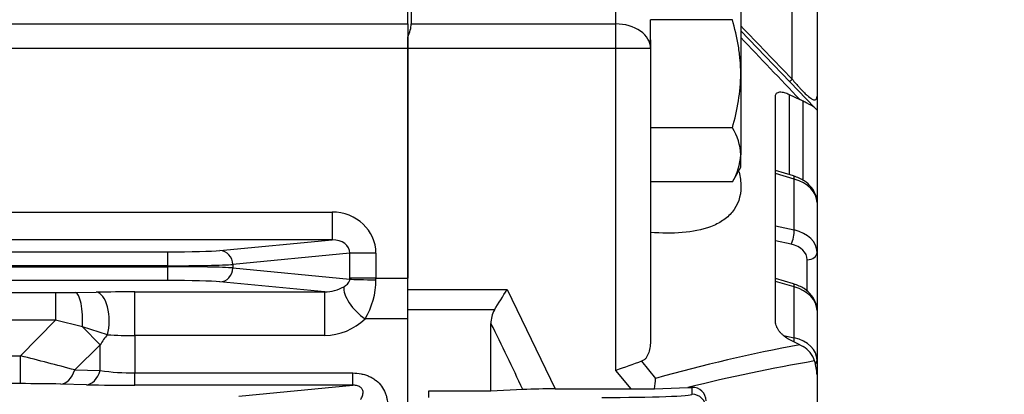
# Model space of a CAD drawing. Units: millimetres. Extents: x 0 to 4557, y -1871 to 2520.
# Drawn here: x 1249 to 1391, y 1501 to 1555 of the extents above; entities that cross this region are included whole.
import ezdxf

# ---------------------------------------------------------------- set-up
doc = ezdxf.new("R2010")
doc.units = ezdxf.units.MM
doc.header["$LTSCALE"] = 5
doc.header["$PDMODE"] = 1
doc.layers.get('0').update_dxf_attribs({"color": 3, "linetype": 'CONTINUOUS'})
doc.layers.get('DEFPOINTS').update_dxf_attribs({"linetype": 'CONTINUOUS'})
doc.layers.add('DV2_0', color=7, linetype='CONTINUOUS')
doc.layers.add('T', color=7, linetype='CONTINUOUS')
doc.styles.add('ROMANS', font='romans.shx', dxfattribs={"bigfont": 'whgtxt.shx'})
doc.styles.get("Standard").update_dxf_attribs({"font": 'romans', "height": 3, "bigfont": 'whgtxt'})
doc.dimstyles.get("Standard").update_dxf_attribs({"dimtxt": 0.18, "dimasz": 0.18, "dimexe": 0.18, "dimexo": 0.0625, "dimgap": 0.09, "dimtad": 0, "dimtih": 1, "dimtoh": 1, "dimdec": 4, "dimzin": 0, "dimdsep": 46, "dimtxsty": 'Standard', "dimcen": 0.09, "dimadec": 0, "dimazin": 0, "dimtfac": 1, "dimtdec": 4, "dimtofl": 0, "dimtmove": 0, "dimatfit": 3, "dimfxl": 0, "dimtolj": 1, "dimtzin": 0, "dimarcsym": 0})

# ---------------------------------------------------------------- blocks, each defined once
blk = doc.blocks.new('_OPEN')
at = {"color": 0, "linetype": 'ByBlock'}
for p, q in [((-1, 0.1667), (0, 0)), ((0, 0), (-1, -0.1667)), ((0, 0), (-1, 0))]:
    blk.add_line(p, q, dxfattribs=at)
blk = doc.blocks.new('*D15')
at = {"layer": 'DEFPOINTS', "color": 0}
for p in [(1177.91, 1942.87), (1177.91, 1818.97), (1573.41, 1412.69)]:
    blk.add_point(p, dxfattribs=at)
at = {"layer": 'T', "color": 2, "lineweight": -2}
for p, q in [((1177.91, 1830.97), (1177.91, 1954.87)), ((1573.41, 1424.69), (1573.41, 1954.87)), ((1543.41, 1942.87), (1207.91, 1942.87))]:
    blk.add_line(p, q, dxfattribs=at)
at = {"layer": 'T', "color": 2, "lineweight": -2, "xscale": 30, "yscale": 30, "zscale": 30, "rotation": 180}
blk.add_blockref('_OPEN', (1177.91, 1942.87), dxfattribs=at)
at = {"layer": 'T', "color": 2, "lineweight": -2, "xscale": 30, "yscale": 30, "zscale": 30}
blk.add_blockref('_OPEN', (1573.41, 1942.87), dxfattribs=at)
at = {"layer": 'T', "color": 7, "insert": (1375.66, 1971.67), "char_height": 33.6, "attachment_point": 5, "style": 'ROMANS'}
blk.add_mtext('\\A1;\\A1;395.5', dxfattribs=at)
blk = doc.blocks.new('*D16')
at = {"layer": 'DEFPOINTS', "color": 0}
for p in [(311.41, 2103.75), (311.41, 1567.2), (1573.41, 1412.69)]:
    blk.add_point(p, dxfattribs=at)
at = {"layer": 'T', "color": 2, "lineweight": -2}
for p, q in [((311.41, 1579.2), (311.41, 2115.75)), ((1573.41, 1424.69), (1573.41, 2115.75)), ((1543.41, 2103.75), (341.41, 2103.75))]:
    blk.add_line(p, q, dxfattribs=at)
at = {"layer": 'T', "color": 2, "lineweight": -2, "xscale": 30, "yscale": 30, "zscale": 30, "rotation": 180}
blk.add_blockref('_OPEN', (311.41, 2103.75), dxfattribs=at)
at = {"layer": 'T', "color": 2, "lineweight": -2, "xscale": 30, "yscale": 30, "zscale": 30}
blk.add_blockref('_OPEN', (1573.41, 2103.75), dxfattribs=at)
at = {"layer": 'T', "color": 7, "insert": (957.41, 2141.35), "char_height": 33.6, "attachment_point": 5, "style": 'ROMANS'}
blk.add_mtext('\\A1;( Approx. 1265 )', dxfattribs=at)
blk = doc.blocks.new('*D23')
at = {"layer": 'DEFPOINTS', "color": 0}
for p in [(1573.41, 2022.87), (959.41, 1676.75), (1573.41, 1412.69)]:
    blk.add_point(p, dxfattribs=at)
at = {"layer": 'T', "color": 2, "lineweight": -2}
for p, q in [((959.41, 1688.75), (959.41, 2034.87)), ((1573.41, 1424.69), (1573.41, 2034.87)), ((989.41, 2022.87), (1543.41, 2022.87))]:
    blk.add_line(p, q, dxfattribs=at)
at = {"layer": 'T', "color": 2, "lineweight": -2, "xscale": 30, "yscale": 30, "zscale": 30, "rotation": 180}
blk.add_blockref('_OPEN', (959.41, 2022.87), dxfattribs=at)
at = {"layer": 'T', "color": 2, "lineweight": -2, "xscale": 30, "yscale": 30, "zscale": 30}
blk.add_blockref('_OPEN', (1573.41, 2022.87), dxfattribs=at)
at = {"layer": 'T', "color": 7, "insert": (1266.41, 2051.67), "char_height": 33.6, "attachment_point": 5, "style": 'ROMANS'}
blk.add_mtext('\\A1;614', dxfattribs=at)

msp = doc.modelspace()

# ---------------------------------------------------------------- linework, layer by layer
at = {"layer": 'DV2_0', "color": 3, "linetype": 'Continuous', "ltscale": 25.4}
for p, q in [((1360.8288, 1546.3365), (1360.8288, 1586.7487)), ((1364.4067, 1579.3643), (1364.4067, 1543.8783)), ((1305.4067, 1554.311), (1305.4067, 1565.4023)), ((1305.9067, 1565.4023), (1305.9067, 1554.311)), ((1335.4067, 1554.311), (1335.4067, 1565.4023)), ((1353.4067, 1558.8201), (1353.4067, 1547.1288)), ((1231.4067, 1554.311), (1305.4067, 1554.311)), ((1305.4067, 1554.311), (1305.4067, 1550.7755)), ((1305.9067, 1554.311), (1335.4067, 1554.311)), ((1335.4067, 1550.7755), (1335.4067, 1554.311)), ((1340.4067, 1550.7755), (1340.4067, 1554.923)), ((1352.2009, 1554.923), (1340.4067, 1554.923)), ((1353.4059, 1553.3259), (1364.0395, 1542.2493)), ((1305.4067, 1550.7755), (1305.4067, 1552.4164)), ((1340.4067, 1552.0135), (1340.4067, 1550.7755)), ((1305.4067, 1550.7755), (1231.4067, 1550.7755)), ((1305.4067, 1550.7755), (1305.4067, 1517.6399)), ((1305.4067, 1516.0104), (1305.4067, 1550.7755)), ((1335.4067, 1550.7755), (1305.4067, 1550.7755)), ((1335.4067, 1504.3242), (1335.4067, 1550.7755)), ((1340.4067, 1550.7755), (1335.4067, 1550.7755)), ((1340.4067, 1550.7755), (1340.4067, 1508.7579)), ((1353.4067, 1547.1288), (1353.4067, 1535.4374)), ((1358.4067, 1511.3528), (1358.4067, 1543.8797)), ((1360.4067, 1544.1544), (1361.9413, 1543.3903)), ((1360.4067, 1544.1544), (1360.4067, 1532.5654)), ((1362.4067, 1543.1482), (1361.9413, 1543.3903)), ((1362.4067, 1531.7491), (1362.4067, 1543.1482)), ((1364.4067, 1543.8783), (1364.4067, 1541.8668)), ((1364.0395, 1542.2493), (1364.4067, 1541.8668)), ((1364.4067, 1541.8668), (1364.4067, 1528.5327)), ((1352.2009, 1539.3345), (1340.4067, 1539.3345)), ((1353.4067, 1533.6288), (1353.4067, 1535.4374)), ((1352.2009, 1531.5403), (1353.4067, 1533.6288)), ((1361.0274, 1532.3826), (1358.4067, 1533.1542)), ((1352.2009, 1531.5403), (1340.4067, 1531.5403)), ((1361.1168, 1531.9404), (1358.4067, 1532.7383)), ((1361.1168, 1524.5904), (1361.1168, 1531.9404)), ((1364.4067, 1528.5327), (1364.4067, 1521.3534)), ((1231.4067, 1527.1689), (1294.5088, 1527.1689)), ((1294.5088, 1527.1689), (1294.5088, 1523.1714)), ((1358.4067, 1525.1874), (1361.1168, 1524.5904)), ((1294.5088, 1523.1714), (1231.4067, 1523.1714)), ((1278.3184, 1521.618), (1294.5088, 1523.1714)), ((1360.6823, 1522.5345), (1358.4067, 1523.0358)), ((973.2485, 1521.4342), (1270.8008, 1521.4342)), ((1270.8008, 1519.4354), (1270.8008, 1521.4342)), ((1297.0589, 1521.2369), (1280.1978, 1519.6192)), ((1297.0589, 1517.6399), (1297.0589, 1521.2369)), ((1300.8177, 1521.2369), (1297.0589, 1521.2369)), ((1300.8177, 1521.2369), (1300.8177, 1517.6399)), ((1362.9852, 1515.7308), (1362.9852, 1520.2942)), ((1364.4067, 1521.3534), (1364.4067, 1512.9764)), ((1270.8008, 1519.4354), (974.9067, 1519.4354)), ((974.9067, 1519.2982), (1270.8008, 1519.2982)), ((1270.8008, 1519.2982), (1270.8008, 1519.4354)), ((1270.8008, 1517.2994), (1270.8008, 1519.2982)), ((1280.1978, 1519.6192), (1280.1978, 1519.1143)), ((1280.1978, 1519.1143), (1297.0583, 1517.4967)), ((1300.8177, 1517.6399), (1297.0589, 1517.6399)), ((1300.8177, 1517.6399), (1305.4067, 1517.6399)), ((1305.4067, 1511.7727), (1305.4067, 1517.6399)), ((1361.0274, 1516.8263), (1358.4067, 1517.5979)), ((1270.8008, 1517.2994), (974.9067, 1517.2994)), ((1293.4543, 1515.6634), (1278.3184, 1517.1156)), ((1305.4067, 1516.0104), (1319.7382, 1516.0104)), ((1319.7382, 1516.0104), (1326.6382, 1501.6654)), ((1361.1168, 1516.384), (1358.4067, 1517.1819)), ((1361.1168, 1509.034), (1361.1168, 1516.384)), ((1231.4067, 1515.5622), (1254.6334, 1515.5622)), ((1254.6334, 1515.5622), (1257.5421, 1515.5749)), ((1254.6334, 1515.5622), (1254.6334, 1511.5646)), ((1257.5421, 1515.5749), (1260.5157, 1515.6151)), ((1266.0862, 1515.6634), (1293.4543, 1515.6634)), ((1266.0862, 1509.3568), (1266.0862, 1515.6634)), ((1293.4543, 1509.3568), (1293.4543, 1515.6634)), ((1305.4067, 1511.7727), (1299.2577, 1511.7727)), ((1317.9011, 1513.0518), (1305.4067, 1513.0518)), ((1305.4067, 1210.6818), (1305.4067, 1513.0518)), ((1305.4067, 1211.9609), (1305.4067, 1511.7727)), ((1364.4067, 1512.9764), (1364.4067, 1505.797)), ((1254.6334, 1511.5646), (1231.4067, 1511.5646)), ((1249.6038, 1506.4225), (1254.6334, 1511.5646)), ((1258.5128, 1510.6104), (1254.6334, 1511.5646)), ((1261.0862, 1508.0468), (1258.5128, 1510.6104)), ((1262.1072, 1509.4903), (1258.5128, 1510.6104)), ((1317.4067, 1501.3487), (1317.4067, 1511.0952)), ((1266.0862, 1509.3568), (1266.0862, 1503.9651)), ((1293.4543, 1509.3568), (1266.0862, 1509.3568)), ((1359.5586, 1509.3773), (1361.1168, 1509.034)), ((1361.9413, 1508.0349), (1360.4067, 1508.7991)), ((1261.0862, 1508.0468), (1257.4048, 1504.4035)), ((1261.0862, 1504.3289), (1261.0862, 1508.0468)), ((1361.9413, 1508.0349), (1362.4067, 1507.7928)), ((1231.4067, 1506.4225), (1249.6038, 1506.4225)), ((1249.6038, 1502.4249), (1249.6038, 1506.4225)), ((1339.1265, 1505.6644), (1341.1435, 1503.1812)), ((1364.4067, 1505.797), (1364.4067, 1503.683)), ((1257.4048, 1504.4035), (1261.0862, 1504.3289)), ((1266.0862, 1503.9651), (1297.47, 1503.9651)), ((1266.0862, 1502.1922), (1266.0862, 1503.9651)), ((1297.47, 1502.1922), (1297.47, 1503.9651)), ((1337.5999, 1501.6654), (1335.4067, 1504.3242)), ((1364.4067, 1503.683), (1364.4067, 1491.0168)), ((1249.6038, 1502.4249), (1231.4067, 1502.4249)), ((1259.0862, 1502.2731), (1255.4048, 1502.3651)), ((1297.47, 1502.1922), (1266.0862, 1502.1922)), ((1281.0625, 1500.618), (1297.47, 1502.1922)), ((1340.9597, 1501.6913), (1345.8014, 1501.8616)), ((1345.8014, 1501.8616), (1346.4067, 1501.8837)), ((1346.4067, 1500.8882), (1346.4067, 1501.8837)), ((1308.4067, 1501.3487), (1308.4067, 1500.4342)), ((1317.4067, 1501.3487), (1308.4067, 1501.3487)), ((1322.0074, 1501.5839), (1317.4067, 1501.3487)), ((1326.6382, 1501.6654), (1337.5999, 1501.6654))]:
    msp.add_line(p, q, dxfattribs=at)
for centre, radius, start, end in [((1345.7908, 1535.2161), 7.6191, 1.664238, 32.72001), ((1345.6257, 1535.7098), 7.7857, 327.62038, 357.995372), ((1289.9459, 1517.3829), 10.8712, 328.931759, 0.096809), ((1293.3736, 1521.4189), 5.7561, 270.803443, 299.389994), ((-802.292, 2831.5891), 2496.7498, 328.1227293, 328.2026477), ((1266.0111, 1203.0165), 312.6469, 89.986233, 91.007138), ((1293.2654, 1517.9886), 8.6339, 271.253481, 313.950296), ((1321.0995, 1511.2028), 3.6943, 149.966753, 181.667768), ((763.2911, 1237.1988), 618.1127, 25.323551, 26.3029404), ((1271.8521, 1501.5148), 12.5925, 140.701639, 148.753502), ((1266.0023, 1566.188), 56.8313, 266.070074, 270.084608), ((1405.8463, 1272.9191), 239.1801, 100.57746, 105.695171), ((1360.5959, 1504.6973), 3.5863, 16.216941, 59.674462), ((1165.4162, 1165.0522), 351.5981, 74.833194, 76.146355), ((2481.7865, -1671.7632), 3376.643, 109.7794958, 109.8465865), ((1404.1571, 1269.7581), 239.327, 99.649849, 104.11285), ((1357.6556, 1503.4947), 6.7537, 1.598144, 19.048126), ((1265.979, 1537.0347), 33.0697, 261.491644, 270.185759), ((1330.3109, 1503.7612), 10.8481, 348.999583, 356.93511), ((1250.0162, 1261.3412), 241.0841, 88.719244, 90.098025), ((1265.8529, 1785.0599), 282.8678, 268.629251, 270.047254), ((1346.4907, 1499.9694), 1.9161, 359.574727, 92.511612), ((1326.1601, 1397.2682), 104.3983, 89.737611, 92.279696), ((1337.7062, 1706.0965), 204.4312, 269.970211, 270.911885)]:
    msp.add_arc(centre, radius, start, end, dxfattribs=at)
for centre, major_axis, ratio, start_param, end_param in [((1300.9067, 1550.7755), (4.6194, 4.6194), 0.41421356, 5.43945941, 5.89048623), ((1335.4067, 1550.7755), (5, 0), 0.70710678, 0, 1.57079633), ((1364.0398, 1549.4688), (3.6069, 3.4627), 0.01623237, 3.14159265, 3.59916789), ((1360.6038, 1530.9437), (-0.4237, -1.4389), 0.20677114, 2.39500273, 3.14159265), ((1359.4067, 1528.6624), (4.9967, -0.2589), 0.70615769, 0.03657079, 1.25830126), ((1294.4326, 1521.1653), (-6.3593, -0.6101), 0.93918709, 3.05172597, 4.61058568), ((1360.6038, 1523.5937), (-0.3227, -1.4649), 0.2763329, 0.82529411, 2.37818953), ((1359.4067, 1521.2237), (-4.9967, -0.2589), 0.70615769, 3.10502187, 4.32675234), ((1294.4326, 1521.1653), (-2.6197, -0.2513), 0.75994913, 3.05172597, 4.61058568), ((1270.8008, 1521.7136), (8, 0), 0.03492077, 4.71238898, 5.93411946), ((1278.3184, 1519.6192), (0.191, -1.9909), 0.93918709, 1.48092964, 3.03978935), ((1359.4852, 1520.1645), (-3.4953, -0.2583), 0.70517524, 3.08951753, 4.31124801), ((1362.9067, 1521.3534), (1.5, 0), 0.70710678, 4.76474886, 6.28318531), ((1270.8008, 1519.7148), (10, 0), 0.02793662, 4.71238898, 5.93411946), ((1270.8008, 1519.0188), (10, 0), 0.02793662, 0.34906585, 1.57079633), ((1278.3184, 1519.1143), (-0.191, -1.9909), 0.93918709, 0.1018033, 1.66066301), ((1294.8751, 1517.6399), (0, -6), 0.36397024, 1.54693082, 1.57079633), ((1300.8171, 1517.4967), (3.9998, -0.0348), 0.02386234, 3.49076217, 4.7125963), ((1298.6339, 1517.6399), (0, 10), 0.21838214, 4.68852347, 4.71238898), ((1270.8008, 1517.02), (8, 0), 0.03492077, 0.34906585, 1.57079633), ((1299.2577, 1514.1196), (2.7875, -2.8688), 0.45070656, 3.48232781, 5.14671009), ((1360.6038, 1515.3873), (-0.4237, -1.4389), 0.20677114, 2.39500273, 3.14159265), ((1359.4067, 1513.1061), (4.9967, -0.2589), 0.70615769, 0.03657079, 1.25830126), ((1257.5421, 1511.5773), (-0.0358, 3.9998), 0.24797551, 4.46601212, 6.24715283), ((1260.5157, 1511.6175), (0.0725, -3.9993), 0.4608329, 1.00163898, 3.10225856), ((1360.6038, 1508.0373), (-0.3227, -1.4649), 0.2763329, 1.92701596, 2.37818953), ((1359.4067, 1505.6673), (-4.9967, -0.2589), 0.70615769, 3.10502187, 4.32675234), ((1362.9067, 1505.797), (1.5, 0), 0.70710678, 5.7345101, 6.28318531), ((1255.4048, 1506.3626), (-0.1002, -3.9987), 0.58270221, 0.04295662, 1.07344151), ((1259.0862, 1506.2706), (-0.0997, -3.9988), 0.58098715, 0.04289182, 1.07831824), ((1333.4067, 1500.8882), (-13, 0), 0.03492077, 1.57079633, 3.14159265), ((1346.4067, 1498.8894), (2, 0), 0.99939083, 0, 1.57079633)]:
    msp.add_ellipse(centre, major_axis=major_axis, ratio=ratio, start_param=start_param, end_param=end_param, dxfattribs=at)
for points, knots in [([(1353.4067, 1547.1288), (1353.4067, 1547.7877), (1353.3787, 1548.4487), (1353.2674, 1549.775), (1353.1847, 1550.4333), (1352.8677, 1552.3859), (1352.5647, 1553.6627), (1352.2009, 1554.923)], [0, 0, 0, 0, 0.25, 0.25, 0.5, 0.5, 1, 1, 1, 1]), ([(1352.2009, 1539.3345), (1352.5669, 1540.6022), (1352.8738, 1541.9005), (1353.2935, 1544.5031), (1353.4067, 1545.8117), (1353.4067, 1547.1288)], [0, 0, 0, 0, 0.5, 0.5, 1, 1, 1, 1]), ([(1360.8288, 1546.3365), (1360.9978, 1546.1317), (1361.1692, 1545.9278), (1361.5177, 1545.5223), (1361.6963, 1545.3193), (1361.9555, 1545.0336), (1362.0409, 1544.9408), (1362.2098, 1544.7608), (1362.2938, 1544.6727), (1362.5373, 1544.4231), (1362.6868, 1544.2768), (1362.9632, 1544.0196), (1363.0871, 1543.9116), (1363.3077, 1543.7314), (1363.4061, 1543.6578), (1363.6686, 1543.4785), (1363.7998, 1543.4134), (1364.0141, 1543.3429), (1364.0961, 1543.3389), (1364.2251, 1543.37), (1364.2727, 1543.4051), (1364.3805, 1543.5504), (1364.4067, 1543.6997), (1364.4067, 1543.8783)], [0, 0, 0, 0, 0.0625, 0.0625, 0.125, 0.125, 0.15625, 0.15625, 0.1875, 0.1875, 0.25, 0.25, 0.3125, 0.3125, 0.375, 0.375, 0.5, 0.5, 0.625, 0.625, 0.75, 0.75, 1, 1, 1, 1]), ([(1358.4067, 1543.8797), (1358.4067, 1543.9753), (1358.4233, 1544.0595), (1358.486, 1544.2074), (1358.5327, 1544.2709), (1358.6488, 1544.373), (1358.7192, 1544.4129), (1358.8778, 1544.4701), (1358.9654, 1544.4875), (1359.1553, 1544.5025), (1359.2574, 1544.4999), (1359.469, 1544.4764), (1359.5794, 1544.4557), (1359.9235, 1544.3673), (1360.1618, 1544.2764), (1360.4067, 1544.1544)], [0, 0, 0, 0, 0.125, 0.125, 0.25, 0.25, 0.375, 0.375, 0.5, 0.5, 0.625, 0.625, 0.75, 0.75, 1, 1, 1, 1]), ([(1364.0395, 1542.2493), (1363.8963, 1542.3984), (1363.6935, 1542.5184), (1363.2749, 1542.7233), (1363.1176, 1542.7954), (1362.7803, 1542.9553), (1362.599, 1543.0437), (1362.4067, 1543.1482)], [0, 0, 0, 0, 0.5, 0.5, 0.75, 0.75, 1, 1, 1, 1]), ([(1353.1681, 1532.9819), (1353.3445, 1532.254), (1353.4383, 1531.5397), (1353.4423, 1529.4124), (1352.9823, 1528.1471), (1351.797, 1526.6983), (1351.3207, 1526.2832), (1350.2704, 1525.5861), (1349.6924, 1525.2993), (1347.8306, 1524.5895), (1346.4357, 1524.3234), (1343.5258, 1524.0851), (1341.995, 1524.1106), (1340.4067, 1524.2497)], [0.443733976, 0.443733976, 0.443733976, 0.443733976, 0.5, 0.5, 0.625, 0.625, 0.6875, 0.6875, 0.75, 0.75, 0.875, 0.875, 1, 1, 1, 1]), ([(1364.4067, 1528.5327), (1364.3794, 1528.8865), (1364.3074, 1529.6122), (1363.6855, 1530.7592), (1362.5516, 1531.791), (1361.6094, 1532.1674), (1361.0274, 1532.3826)], [0, 0, 0, 0, 0.18482408, 0.44393654, 0.70865968, 1, 1, 1, 1]), ([(1296.1984, 1516.4036), (1296.2855, 1516.4511), (1296.372, 1516.5035), (1296.5432, 1516.6232), (1296.6284, 1516.6907), (1296.7909, 1516.8499), (1296.8692, 1516.9409), (1296.9681, 1517.114), (1296.9987, 1517.1797), (1297.0438, 1517.3276), (1297.058, 1517.4107), (1297.0583, 1517.4967)], [0, 0, 0, 0, 0.25, 0.25, 0.5, 0.5, 0.75, 0.75, 0.875, 0.875, 1, 1, 1, 1]), ([(1364.4067, 1512.9764), (1364.3794, 1513.3302), (1364.3074, 1514.0559), (1363.6855, 1515.2029), (1362.5516, 1516.2346), (1361.6094, 1516.6111), (1361.0274, 1516.8263)], [0, 0, 0, 0, 0.18482408, 0.44393654, 0.70865968, 1, 1, 1, 1]), ([(1360.4067, 1508.7991), (1360.1615, 1508.9212), (1359.9246, 1509.0733), (1359.5816, 1509.346), (1359.4697, 1509.4444), (1359.2587, 1509.6502), (1359.1584, 1509.7584), (1358.9694, 1509.9861), (1358.8799, 1510.107), (1358.7213, 1510.3526), (1358.6515, 1510.4777), (1358.5339, 1510.7335), (1358.4873, 1510.862), (1358.4239, 1511.1124), (1358.4067, 1511.2363), (1358.4067, 1511.3528)], [0, 0, 0, 0, 0.25, 0.25, 0.375, 0.375, 0.5, 0.5, 0.625, 0.625, 0.75, 0.75, 0.875, 0.875, 1, 1, 1, 1]), ([(1340.4067, 1508.7579), (1340.4067, 1508.4293), (1340.3894, 1508.1095), (1340.3108, 1507.4925), (1340.25, 1507.195), (1340.0644, 1506.6337), (1339.9416, 1506.3745), (1339.6881, 1506.0444), (1339.5935, 1505.9464), (1339.38, 1505.7807), (1339.2601, 1505.7124), (1339.1265, 1505.6644)], [0, 0, 0, 0, 0.25, 0.25, 0.5, 0.5, 0.75, 0.75, 0.875, 0.875, 1, 1, 1, 1]), ([(1297.47, 1503.9651), (1297.8886, 1503.9651), (1298.2999, 1503.9265), (1298.9047, 1503.8046), (1299.1058, 1503.7527), (1299.4942, 1503.6283), (1299.6818, 1503.556), (1300.0438, 1503.3912), (1300.2183, 1503.2987), (1300.5536, 1503.0929), (1300.7142, 1502.9795), (1301.1613, 1502.6187), (1301.4202, 1502.3462), (1301.8565, 1501.7504), (1302.0289, 1501.435), (1302.2283, 1500.939), (1302.2848, 1500.7694), (1302.377, 1500.4289), (1302.4131, 1500.2574), (1302.4935, 1499.7393), (1302.51, 1499.3869), (1302.4757, 1498.6848), (1302.4254, 1498.3359), (1302.3446, 1497.9891)], [0, 0, 0, 0, 0.125, 0.125, 0.1875, 0.1875, 0.25, 0.25, 0.3125, 0.3125, 0.375, 0.375, 0.5, 0.5, 0.625, 0.625, 0.6875, 0.6875, 0.75, 0.75, 0.875, 0.875, 1, 1, 1, 1]), ([(1298.5859, 1500.1202), (1298.7056, 1500.2967), (1298.8048, 1500.4793), (1298.9087, 1500.7666), (1298.9357, 1500.8647), (1298.9685, 1501.0673), (1298.9743, 1501.1724), (1298.9512, 1501.3872), (1298.9227, 1501.4987), (1298.8317, 1501.6674), (1298.7927, 1501.7245), (1298.6926, 1501.8355), (1298.6305, 1501.8899), (1298.4827, 1501.9883), (1298.3962, 1502.0323), (1298.2137, 1502.1021), (1298.1166, 1502.1287), (1297.9268, 1502.1664), (1297.8318, 1502.1783), (1297.6473, 1502.192), (1297.5577, 1502.1938), (1297.47, 1502.1922)], [0, 0, 0, 0, 0.25, 0.25, 0.375, 0.375, 0.5, 0.5, 0.625, 0.625, 0.6875, 0.6875, 0.75, 0.75, 0.8125, 0.8125, 0.875, 0.875, 0.9375, 0.9375, 1, 1, 1, 1])]:
    msp.add_open_spline(points, degree=3, knots=knots, dxfattribs=at)
for points in [[(1353.4053, 1554.0262), (1355.8791, 1551.4633), (1358.3537, 1548.8999), (1360.8288, 1546.3365)], [(1361.9413, 1543.3903), (1359.0899, 1546.3856), (1356.2432, 1549.3754), (1353.4019, 1552.3588)]]:
    msp.add_open_spline(points, degree=3, dxfattribs=at)

# ---------------------------------------------------------------- dimensions: what is measured, and where the dimension line sits
at = {"layer": 'T'}
for base, p2, text, picture, middle in [((311.4067, 2103.7482), (311.4067, 1567.2037), '( Approx. 1265 )', '*D16', (957.4067, 2103.7482)), ((1177.9067, 1942.8685), (1177.9067, 1818.9668), '\\A1;<>', '*D15', (1375.6567, 1942.8685))]:
    dim = msp.add_linear_dim(base=base, p1=(1573.4067, 1412.6925), p2=p2, text=text, dimstyle='Standard', override={"dimscale": 12, "dimtxt": 2.8, "dimasz": 2.5, "dimexe": 1, "dimexo": 1, "dimgap": 1, "dimtad": 1, "dimtih": 0, "dimtoh": 0, "dimdec": 3, "dimrnd": 0.005, "dimzin": 8, "dimtxsty": 'ROMANS', "dimblk": 'OPEN', "dimcen": 0, "dimclrd": 2, "dimclre": 2, "dimclrt": 7, "dimazin": 2, "dimtfac": 0.55, "dimtdec": 3, "dimtix": 1, "dimtofl": 1, "dimatfit": 0, "dimldrblk": 'OPEN'}, dxfattribs=at)
    dim.commit()
    dim.dimension.update_dxf_attribs({"geometry": picture, "text_midpoint": middle, "dimtype": 160})
dim = msp.add_linear_dim(base=(1573.4067, 2022.8685), p1=(959.4067, 1676.7518), p2=(1573.4067, 1412.6925), dimstyle='Standard', override={"dimscale": 12, "dimtxt": 2.8, "dimasz": 2.5, "dimexe": 1, "dimexo": 1, "dimgap": 1, "dimtad": 1, "dimtih": 0, "dimtoh": 0, "dimdec": 3, "dimrnd": 0.005, "dimzin": 8, "dimtxsty": 'ROMANS', "dimblk": 'OPEN', "dimcen": 0, "dimclrd": 2, "dimclre": 2, "dimclrt": 7, "dimazin": 2, "dimtfac": 0.55, "dimtdec": 3, "dimtix": 1, "dimtofl": 1, "dimatfit": 0, "dimldrblk": 'OPEN'}, dxfattribs=at)
dim.commit()
dim.dimension.update_dxf_attribs({"geometry": '*D23', "text_midpoint": (1266.4067, 2051.6685)})

doc.saveas('drawing.dxf')
